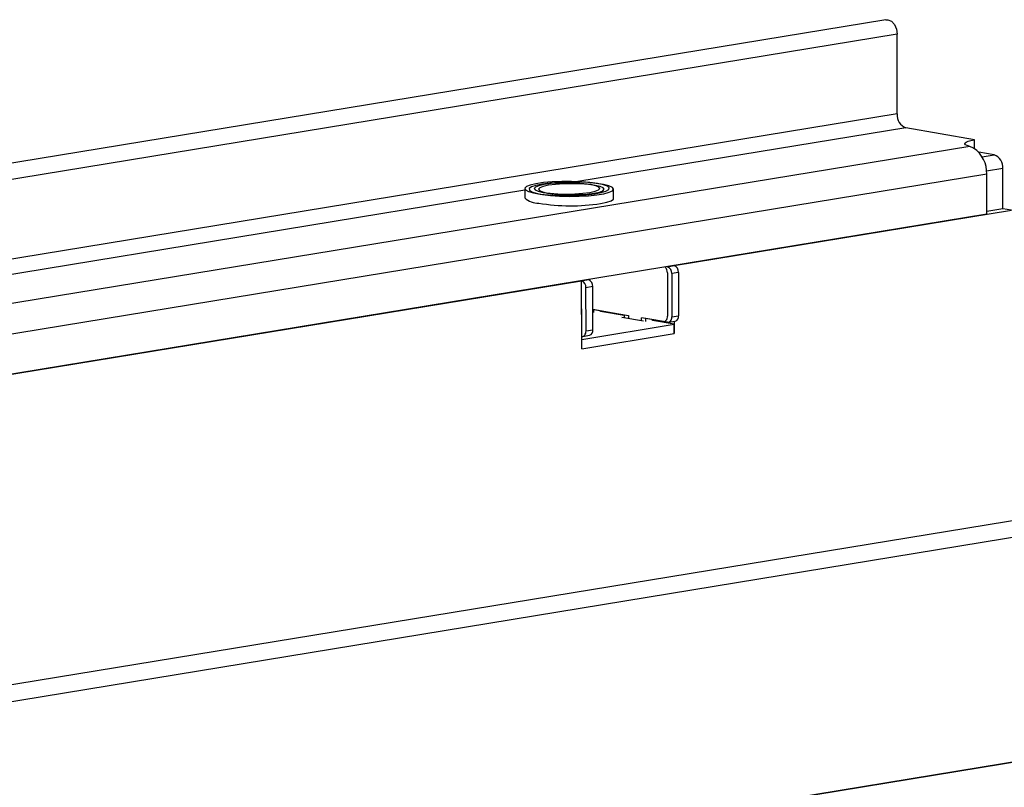
# Model space of a CAD drawing. Units: millimetres. Extents: x 8 to 458, y 1 to 291.
# Drawn here: x 368 to 384, y 130 to 143 of the extents above; entities that cross this region are included whole.
import ezdxf

# ---------------------------------------------------------------- set-up
doc = ezdxf.new("R2010")
doc.units = ezdxf.units.MM

msp = doc.modelspace()

# ---------------------------------------------------------------- linework, layer by layer
at = {"color": 7, "linetype": 'Continuous', "lineweight": 25}
for p, q in [((382.2478, 142.6823), (310.2232, 130.8803)), ((382.2478, 142.6823), (310.2232, 130.8803)), ((382.4273, 142.4497), (310.4027, 130.6478)), ((382.4295, 141.1782), (382.4273, 142.4497)), ((382.4295, 141.1782), (310.4048, 129.3763)), ((383.6633, 140.7665), (382.5684, 140.957)), ((383.6635, 140.6264), (383.6633, 140.7665)), ((383.5873, 140.6604), (312.269, 128.9743)), ((383.6493, 140.6347), (383.5873, 140.6604)), ((383.6493, 140.6347), (383.5873, 140.6604)), ((383.9769, 140.5271), (383.7306, 140.5699)), ((384.1169, 139.6652), (384.1158, 140.3059)), ((383.8578, 140.2168), (312.5542, 128.533)), ((383.8589, 139.5761), (383.8578, 140.2168)), ((376.4801, 139.9873), (376.4803, 139.8395)), ((377.8996, 139.8297), (377.8994, 139.9775)), ((384.1169, 139.6652), (383.8589, 139.6229)), ((384.2555, 139.6411), (384.1169, 139.6652)), ((383.8589, 139.5761), (312.5553, 127.8923)), ((378.8662, 138.758), (384.2555, 139.6411)), ((378.7581, 138.7403), (378.8662, 138.758)), ((378.7583, 138.6417), (378.7594, 137.9517)), ((378.9357, 138.6474), (378.8275, 138.6297)), ((378.8275, 138.6297), (378.8287, 137.9397)), ((378.9357, 138.6474), (378.9369, 137.9574)), ((406.9036, 138.3935), (334.879, 126.5915)), ((406.9036, 138.3935), (334.879, 126.5915)), ((355.0743, 134.8595), (377.3882, 138.5158)), ((377.3882, 138.5158), (377.4964, 138.5335)), ((377.3901, 137.4316), (377.3882, 138.5158)), ((377.3896, 137.7273), (377.3884, 138.4172)), ((377.5659, 138.4229), (377.4577, 138.4052)), ((377.4589, 137.7152), (377.4577, 138.4052)), ((377.567, 137.733), (377.5659, 138.4229)), ((335.0585, 126.359), (407.0831, 138.1609)), ((377.5665, 138.0607), (378.0666, 137.9737)), ((377.5815, 138.0581), (378.1359, 137.9617)), ((377.5816, 138.0088), (377.5815, 138.0581)), ((377.6898, 138.0265), (377.6897, 138.0393)), ((378.0666, 137.961), (377.6898, 138.0265)), ((378.0321, 137.9305), (378.0667, 137.9361)), ((378.3785, 137.8702), (378.0321, 137.9305)), ((378.0666, 137.9737), (378.0667, 137.9244)), ((378.1359, 137.9617), (378.136, 137.9124)), ((378.6903, 137.8652), (378.3438, 137.9255)), ((378.3439, 137.8762), (378.3438, 137.9255)), ((378.7596, 137.8532), (378.4131, 137.9135)), ((378.4132, 137.8642), (378.4131, 137.9135)), ((378.8287, 137.9397), (378.9369, 137.9574)), ((377.3898, 137.5794), (378.8678, 137.8216)), ((378.5213, 137.8819), (378.5213, 137.8946)), ((378.8678, 137.8216), (378.5213, 137.8819)), ((378.7756, 137.8531), (378.8837, 137.8708)), ((378.8677, 137.8682), (378.8681, 137.6738)), ((378.8681, 137.6738), (378.8678, 137.8216)), ((377.3901, 137.4316), (378.8681, 137.6738)), ((377.4058, 137.6286), (377.5139, 137.6463)), ((377.4589, 137.7152), (377.567, 137.733)), ((377.3901, 137.4316), (377.3898, 137.5794)), ((335.0285, 122.7653), (407.1252, 134.579)), ((407.0892, 134.5731), (335.0645, 122.7712))]:
    msp.add_line(p, q, dxfattribs=at)
at = {"color": 8, "linetype": 'Continuous', "lineweight": 25}
for p, q in [((382.5684, 140.957), (377.3307, 140.0987)), ((383.7847, 140.4956), (383.9769, 140.5271)), ((384.1158, 140.3059), (383.8559, 140.2633)), ((376.4801, 139.9594), (353.5387, 136.2002))]:
    msp.add_line(p, q, dxfattribs=at)
at = {"color": 7, "linetype": 'Continuous', "lineweight": 25, "flags": 128}
for points in [[(382.2478, 142.6823), (382.2815, 142.682), (382.3372, 142.6566), (382.3845, 142.6035), (382.4161, 142.5309), (382.4273, 142.4497)], [(382.2478, 142.6823), (382.2815, 142.682), (382.3372, 142.6566), (382.3845, 142.6035), (382.4161, 142.5309), (382.4273, 142.4497)], [(383.5873, 140.6604), (383.5479, 140.6732), (383.522, 140.6869), (383.5104, 140.7012), (383.5134, 140.7156), (383.5309, 140.7297), (383.5624, 140.7432), (383.6069, 140.7556), (383.6633, 140.7665)], [(383.5873, 140.6604), (383.5479, 140.6732), (383.522, 140.6869), (383.5104, 140.7012), (383.5134, 140.7156), (383.5309, 140.7297), (383.5624, 140.7432), (383.6069, 140.7556), (383.6633, 140.7665)], [(377.6417, 140.0682), (377.5207, 140.0848), (377.38, 140.0962), (377.2272, 140.1018), (377.0705, 140.1013), (376.9183, 140.0947), (376.7789, 140.0824), (376.6598, 140.065), (376.5674, 140.0435), (376.5067, 140.019), (376.4809, 139.9929), (376.4915, 139.9665), (376.5378, 139.9413), (376.6174, 139.9187), (376.726, 139.8998), (376.8578, 139.8857), (377.0055, 139.8771), (377.1614, 139.8745), (377.3168, 139.8781), (377.4636, 139.8876), (377.5938, 139.9026), (377.7002, 139.9222), (377.7773, 139.9453), (377.8209, 139.9708), (377.8285, 139.9972), (377.7999, 140.0232), (377.7365, 140.0473), (377.6417, 140.0682)], [(376.7566, 140.0578), (376.657, 140.0372), (376.588, 140.0133), (376.5532, 139.9875), (376.5547, 139.961), (376.5923, 139.9354), (376.6639, 139.912), (376.7657, 139.892), (376.8923, 139.8767), (377.0368, 139.8666), (377.1914, 139.8625), (377.3478, 139.8646), (377.4975, 139.8727), (377.6325, 139.8863), (377.7455, 139.9048), (377.8304, 139.9272), (377.8826, 139.9522), (377.8994, 139.9786), (377.8797, 140.0048), (377.8247, 140.0294), (377.7374, 140.0513), (377.6224, 140.069), (377.486, 140.0818), (377.3354, 140.0889), (377.1789, 140.09), (377.0248, 140.0849), (376.8815, 140.0739), (376.7566, 140.0578)], [(377.5336, 140.0505), (377.4265, 140.0647), (377.301, 140.0738), (377.1655, 140.077), (377.0293, 140.0743), (376.9016, 140.0656), (376.7913, 140.0517), (376.7057, 140.0335), (376.6508, 140.0122), (376.6302, 139.9893), (376.6454, 139.9664), (376.6953, 139.9449), (376.7766, 139.9264), (376.8836, 139.9122), (377.0092, 139.9031), (377.1447, 139.8998), (377.2809, 139.9026), (377.4085, 139.9113), (377.5189, 139.9252), (377.6045, 139.9434), (377.6594, 139.9646), (377.68, 139.9875), (377.6648, 140.0105), (377.6149, 140.032), (377.5336, 140.0505)], [(376.8606, 140.0397), (376.775, 140.0215), (376.7201, 140.0002), (376.6995, 139.9773), (376.7147, 139.9543), (376.7646, 139.9329), (376.8459, 139.9144), (376.9529, 139.9001), (377.0785, 139.891), (377.214, 139.8878), (377.3502, 139.8906), (377.4778, 139.8992), (377.5882, 139.9131), (377.6738, 139.9313), (377.7287, 139.9526), (377.7493, 139.9755), (377.7341, 139.9985), (377.6842, 140.0199), (377.6029, 140.0384), (377.4958, 140.0527), (377.3703, 140.0617), (377.2348, 140.065), (377.0986, 140.0622), (376.9709, 140.0536), (376.8606, 140.0397)], [(377.6924, 139.7472), (377.792, 139.7678), (377.861, 139.7916), (377.8958, 139.8175), (377.8996, 139.8297)], [(378.6903, 137.8652), (378.7038, 137.8648), (378.7168, 137.8681), (378.7288, 137.8752), (378.7392, 137.8856), (378.7478, 137.899), (378.7542, 137.9149), (378.7581, 137.9328), (378.7594, 137.9517)], [(378.7596, 137.8532), (378.7731, 137.8527), (378.7861, 137.8561), (378.7981, 137.8631), (378.8085, 137.8735), (378.8171, 137.887), (378.8235, 137.9029), (378.8274, 137.9207), (378.8287, 137.9397)], [(377.3897, 137.6287), (377.4033, 137.6283), (377.4163, 137.6316), (377.4282, 137.6386), (377.4387, 137.6491), (377.4473, 137.6625), (377.4537, 137.6784), (377.4576, 137.6962), (377.4589, 137.7152)]]:
    msp.add_lwpolyline(points, dxfattribs=at)
at = {"color": 7, "linetype": 'Continuous', "lineweight": 25}
for centre, radius, start, end in [((382.6438, 141.1586), 0.2152, 174.76, 249.49351), ((383.3793, 140.2389), 0.4791, 357.3473, 55.69145), ((383.9015, 140.3255), 0.2152, 354.76, 69.49351), ((376.6854, 140.0442), 0.2898, 224.9504, 273.81001), ((377.2237, 142.9059), 3.1933, 260.64652, 278.44071), ((378.6294, 138.6449), 0.1288, 358.58637, 43.99584), ((378.7204, 138.6395), 0.1076, 354.76, 69.49351), ((378.8285, 138.6572), 0.1076, 354.76, 69.49351), ((377.3506, 138.415), 0.1076, 354.76, 69.49351), ((377.4587, 138.4327), 0.1076, 354.76, 69.49351), ((378.8603, 137.9447), 0.0776, 287.55702, 9.40501), ((377.4905, 137.7203), 0.0776, 287.55702, 9.40501)]:
    msp.add_arc(centre, radius, start, end, dxfattribs=at)

doc.saveas('drawing.dxf')
